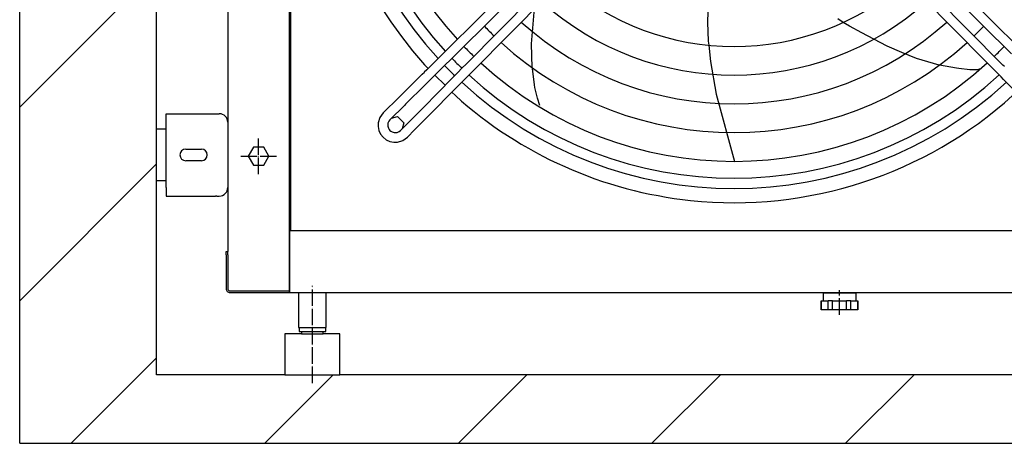
# Model space of a CAD drawing. Units: millimetres. Extents: x -8052 to -2850, y -3717 to 3736.
# Drawn here: x -6016 to -5296, y -38 to 271 of the extents above; entities that cross this region are included whole.
import ezdxf

# ---------------------------------------------------------------- set-up
doc = ezdxf.new("R2010")
doc.units = ezdxf.units.MM
doc.linetypes.add('DOT_CENTER', pattern=[14, 12, -1, 0, -1])
doc.layers.add('1', color=7, linetype='Continuous')

msp = doc.modelspace()

# ---------------------------------------------------------------- hatches: boundary and pattern name
at = {"layer": '1', "linetype": 'Continuous'}
h = msp.add_hatch(dxfattribs=at)
h.set_pattern_fill('_USER', color=6, scale=100, angle=45, pattern_type=0)
h.set_pattern_definition([(45, (0, 0), (-70.7107, 70.7107), [])])
h.paths.add_polyline_path([(-5915.58, 11.66), (-5915.58, 3261.49), (-6015.58, 3261.49), (-6015.58, -38.34), (-4929.32, -38.34), (-4929.32, 11.66)])

# ---------------------------------------------------------------- linework, layer by layer
at = {"color": 3, "linetype": 'Continuous'}
for p, q in [((-6015.58, -38.34), (-6015.58, 3261.49)), ((-5915.58, 11.66), (-5915.58, 3261.49)), ((-5915.58, 11.66), (-5915.58, 3261.49)), ((-5512.76, 284.13), (-5513.34, 268.97)), ((-5640.83, 264.69), (-5639.92, 276.29)), ((-5513.34, 268.97), (-5512.65, 255.29)), ((-5414.13, 268.88), (-5418.12, 271.39)), ((-5409.62, 266.04), (-5414.12, 268.87)), ((-5641.72, 253.34), (-5641.03, 262.11)), ((-5641.03, 262.1), (-5640.83, 264.69)), ((-5400.63, 261.3), (-5409.62, 266.04)), ((-5391.84, 256.67), (-5400.63, 261.3)), ((-5641.18, 235.91), (-5641.72, 253.34)), ((-5512.65, 255.29), (-5512.32, 252.27)), ((-5512.32, 252.25), (-5510.98, 240.28)), ((-5381.93, 251.44), (-5391.86, 256.68)), ((-5371.18, 246.99), (-5381.93, 251.44)), ((-5360.67, 242.64), (-5371.18, 246.99)), ((-5368.78, 246), (-5371.18, 246.99)), ((-5510.98, 240.28), (-5506.97, 216.54)), ((-5343.92, 237.77), (-5360.66, 242.64)), ((-5331.43, 235.46), (-5343.88, 237.7)), ((-5712.28, 230.39), (-5715.86, 226.87)), ((-5704.85, 222.96), (-5712.28, 230.39)), ((-5641.18, 235.78), (-5641.18, 235.91)), ((-5641.16, 235.31), (-5641.18, 235.91)), ((-5639.51, 223.31), (-5641.16, 235.31)), ((-5329.58, 235.13), (-5331.43, 235.46)), ((-5321.52, 234.36), (-5329.58, 235.13)), ((-5315.93, 234.35), (-5321.52, 234.36)), ((-5314.89, 234.64), (-5315.93, 234.35)), ((-5313.79, 234.94), (-5314.89, 234.64)), ((-5639.26, 221.45), (-5639.51, 223.31)), ((-5697.31, 215.42), (-5699.9, 218.01)), ((-5637.51, 213.55), (-5639.26, 221.45)), ((-5506.97, 216.54), (-5493.48, 167.47)), ((-5635.79, 208.23), (-5637.51, 213.55)), ((-5864.83, 99.16), (-5864.83, 101.66)), ((-5864.83, 101.66), (-5863.58, 101.66)), ((-5863.58, 99.16), (-5863.58, 101.66)), ((-5864.83, 99.16), (-5864.83, 74.51)), ((-5863.58, 99.16), (-5863.58, 74.51)), ((-5861.98, 72.91), (-5818.33, 72.91)), ((-5818.33, 72.91), (-5818.33, 74.51)), ((-5818.33, 71.66), (-5818.33, 72.91)), ((-5861.98, 71.66), (-5818.33, 71.66)), ((-6015.58, -38.34), (-6015.58, 11.66)), ((-5821.83, 11.66), (-5915.58, 11.66)), ((-5698.83, 11.66), (-5781.83, 11.66)), ((-4929.32, 11.66), (-5698.83, 11.66)), ((-6015.58, -38.34), (-4929.32, -38.34))]:
    msp.add_line(p, q, dxfattribs=at)
at = {"color": 7, "linetype": 'Continuous'}
for p, q in [((-5863.58, 2067.66), (-5863.58, 101.66)), ((-5818.33, 71.66), (-5169.33, 71.66))]:
    msp.add_line(p, q, dxfattribs=at)
at = {"color": 2, "linetype": 'Continuous'}
for p, q in [((-5817.83, 766.16), (-5817.83, 116.66)), ((-5717.23, 235.34), (-5719.82, 237.93)), ((-5908.58, 202.16), (-5872.53, 202.16)), ((-5908.58, 195.96), (-5908.58, 202.16)), ((-5872.53, 202.16), (-5871.53, 202.16)), ((-5871.53, 202.16), (-5869.78, 202.16)), ((-5908.58, 148.36), (-5908.58, 195.96)), ((-5894.33, 176.41), (-5882.83, 176.41)), ((-5882.83, 167.91), (-5894.33, 167.91)), ((-5908.58, 148.36), (-5908.58, 142.16)), ((-5908.58, 142.16), (-5872.53, 142.16)), ((-5871.53, 142.16), (-5872.53, 142.16)), ((-5871.53, 142.16), (-5869.78, 142.16)), ((-5169.33, 116.66), (-5818.33, 116.66)), ((-5818.33, 74.51), (-5818.33, 116.66))]:
    msp.add_line(p, q, dxfattribs=at)
at = {"color": 1, "linetype": 'Continuous'}
for p, q in [((-5580.36, 361.02), (-5712.29, 230.4)), ((-5585.28, 366), (-5701.44, 250.99)), ((-5291.14, 246.02), (-5407.31, 361.02)), ((-5286.22, 250.99), (-5402.38, 366)), ((-5689.23, 238.72), (-5574.22, 354.89)), ((-5684.25, 233.8), (-5562.78, 356.49)), ((-5413.44, 354.89), (-5298.44, 238.72)), ((-5418.42, 349.96), (-5310.59, 241.05)), ((-5705.38, 247.08), (-5707.96, 244.52)), ((-5703.5, 248.95), (-5705.38, 247.08)), ((-5701.44, 250.99), (-5703.5, 248.95)), ((-5718.25, 234.33), (-5707.98, 244.49)), ((-5692.56, 235.37), (-5689.23, 238.72)), ((-5310.59, 241.05), (-5303.41, 233.8)), ((-5297.43, 237.71), (-5298.44, 238.72)), ((-5296.38, 236.66), (-5297.43, 237.71)), ((-5724.44, 228.22), (-5721.6, 231.02)), ((-5721.59, 231.03), (-5720.01, 232.59)), ((-5718.29, 234.29), (-5720.14, 232.47)), ((-5704.85, 222.96), (-5695.68, 232.23)), ((-5695.68, 232.23), (-5692.56, 235.37)), ((-5688.83, 229.2), (-5684.25, 233.8)), ((-5302.4, 232.78), (-5303.41, 233.8)), ((-5298.74, 229.1), (-5302.4, 232.78)), ((-5724.44, 228.22), (-5738.71, 214.1)), ((-5719.53, 223.23), (-5733.78, 209.12)), ((-5704.84, 222.95), (-5726.11, 201.47)), ((-5718.55, 224.2), (-5719.52, 223.24)), ((-5715.86, 226.87), (-5718.55, 224.2)), ((-5717.56, 225.18), (-5718.55, 224.2)), ((-5700.96, 216.95), (-5688.83, 229.2)), ((-5296.94, 227.28), (-5298.74, 229.1)), ((-5296.94, 227.28), (-5286.71, 216.95)), ((-5702.65, 215.23), (-5700.96, 216.95)), ((-5738.69, 214.11), (-5750.11, 202.81)), ((-5733.78, 209.12), (-5734.56, 208.35)), ((-5721.13, 196.55), (-5707.03, 210.79)), ((-5707.02, 210.8), (-5705.1, 212.75)), ((-5705.1, 212.75), (-5703.36, 214.52)), ((-5703.36, 214.52), (-5702.65, 215.23)), ((-5750.11, 202.81), (-5752.51, 199.5)), ((-5734.56, 208.35), (-5745.19, 197.83)), ((-5732.15, 195.37), (-5726.11, 201.47)), ((-5753.71, 195.59), (-5753.77, 192.86)), ((-5752.51, 199.5), (-5753.71, 195.59)), ((-5746.62, 195.4), (-5746.79, 194.47)), ((-5746.79, 194.47), (-5746.77, 193.21)), ((-5746.06, 196.71), (-5746.62, 195.4)), ((-5745.19, 197.83), (-5746.06, 196.71)), ((-5744.06, 198.95), (-5739.6, 200.1)), ((-5739.6, 200.1), (-5735.11, 195.53)), ((-5737.41, 190.05), (-5732.15, 195.37)), ((-5735.11, 195.53), (-5736.33, 191.14)), ((-5727.17, 190.44), (-5721.91, 195.76)), ((-5721.91, 195.76), (-5721.99, 195.83)), ((-5721.14, 196.54), (-5721.91, 195.76)), ((-5721.91, 195.76), (-5721.53, 196.15)), ((-5721.53, 196.15), (-5721.14, 196.54)), ((-5753.77, 192.86), (-5753.19, 190.01)), ((-5753.19, 190.01), (-5751.96, 187.37)), ((-5751.96, 187.37), (-5750.16, 185.08)), ((-5746.77, 193.21), (-5746.3, 191.6)), ((-5746.3, 191.6), (-5745.82, 190.77)), ((-5745.82, 190.77), (-5745.21, 190.03)), ((-5745.21, 190.03), (-5744.47, 189.42)), ((-5744.47, 189.42), (-5743.65, 188.94)), ((-5743.65, 188.94), (-5742.03, 188.47)), ((-5742.03, 188.47), (-5740.77, 188.45)), ((-5740.77, 188.45), (-5739.84, 188.63)), ((-5739.84, 188.63), (-5738.53, 189.18)), ((-5738.53, 189.18), (-5737.41, 190.05)), ((-5732.44, 185.13), (-5727.17, 190.44)), ((-5750.16, 185.08), (-5747.87, 183.28)), ((-5747.87, 183.28), (-5745.23, 182.05)), ((-5745.23, 182.05), (-5742.38, 181.47)), ((-5742.38, 181.47), (-5739.65, 181.53)), ((-5739.65, 181.53), (-5735.75, 182.73)), ((-5735.75, 182.73), (-5732.44, 185.13)), ((-5844.86, 177.71), (-5848.64, 171.16)), ((-5837.3, 177.71), (-5844.86, 177.71)), ((-5833.52, 171.16), (-5837.3, 177.71)), ((-5848.64, 171.16), (-5844.86, 164.61)), ((-5837.3, 164.61), (-5833.52, 171.16)), ((-5844.86, 164.61), (-5837.3, 164.61)), ((-5430.21, 65.66), (-5430.33, 65.66)), ((-5430.33, 65.66), (-5430.33, 59.16)), ((-5430.21, 59.16), (-5430.21, 65.66)), ((-5430.21, 65.66), (-5425.11, 65.66)), ((-5428.33, 71.66), (-5428.83, 71.16)), ((-5422.83, 71.16), (-5428.83, 71.16)), ((-5428.83, 71.16), (-5428.83, 65.66)), ((-5425.11, 59.16), (-5425.11, 65.66)), ((-5421.93, 65.66), (-5425.11, 65.66)), ((-5404.83, 71.16), (-5422.83, 71.16)), ((-5421.93, 59.16), (-5421.93, 65.66)), ((-5421.93, 65.66), (-5411.73, 65.66)), ((-5411.73, 59.16), (-5411.73, 65.66)), ((-5408.56, 65.66), (-5411.73, 65.66)), ((-5408.56, 59.16), (-5408.56, 65.66)), ((-5408.56, 65.66), (-5403.46, 65.66)), ((-5405.33, 71.66), (-5404.83, 71.16)), ((-5404.83, 71.16), (-5404.83, 65.66)), ((-5403.46, 59.16), (-5403.46, 65.66)), ((-5403.33, 65.66), (-5403.46, 65.66)), ((-5403.33, 65.66), (-5403.33, 59.16)), ((-5430.21, 59.16), (-5430.33, 59.16)), ((-5425.11, 59.16), (-5430.21, 59.16)), ((-5421.93, 59.16), (-5425.11, 59.16)), ((-5411.73, 59.16), (-5421.93, 59.16)), ((-5408.56, 59.16), (-5411.73, 59.16)), ((-5403.46, 59.16), (-5408.56, 59.16)), ((-5403.33, 59.16), (-5403.46, 59.16))]:
    msp.add_line(p, q, dxfattribs=at)
at = {"color": 3, "linetype": 'Continuous'}
for centre, radius, start, end in [((-5493.83, 441.41), 304.1, 144, 222.00001), ((-5493.83, 441.41), 304.1, 227.99997, 263.99997), ((-5493.83, 441.41), 304.1, 264, 312.00002), ((-5861.98, 74.51), 2.85, 179.99804, 269.99951), ((-5861.98, 74.51), 1.6, 179.9965, 269.99913)]:
    msp.add_arc(centre, radius, start, end, dxfattribs=at)
at = {"color": 2, "linetype": 'Continuous'}
for centre, radius, start, end in [((-5869.78, 195.96), 6.2, 0.00045, 90.00011), ((-5894.33, 172.16), 4.25, 90, 270), ((-5882.83, 172.16), 4.25, 270, 90), ((-5869.78, 148.36), 6.2, 269.99989, 359.99955)]:
    msp.add_arc(centre, radius, start, end, dxfattribs=at)
at = {"color": 1, "linetype": 'Continuous'}
msp.add_spline([(-5298.44, 238.72), (-5298.44, 238.7), (-5298.45, 238.66)], degree=3, dxfattribs=at)
at = {"layer": '1', "color": 3, "linetype": 'Continuous'}
for p, q in [((-5818.58, 71.66), (-5818.58, 3016.49)), ((-5811.83, 71.66), (-5811.83, 46.16)), ((-5791.83, 46.16), (-5791.83, 71.66)), ((-5821.83, 41.66), (-5821.83, 11.66)), ((-5809.83, 41.66), (-5821.83, 41.66)), ((-5781.83, 11.66), (-5781.83, 41.66))]:
    msp.add_line(p, q, dxfattribs=at)
at = {"layer": '1', "color": 2, "linetype": 'Continuous'}
for p, q in [((-5915.58, 191.16), (-5908.58, 191.16)), ((-5915.58, 153.16), (-5915.58, 191.16)), ((-5908.58, 153.16), (-5915.58, 153.16)), ((-5811.83, 46.16), (-5791.83, 46.16)), ((-5811.58, 46.16), (-5811.58, 43.16)), ((-5811.58, 43.16), (-5792.08, 43.16)), ((-5809.83, 43.16), (-5809.83, 41.66)), ((-5793.83, 41.66), (-5793.83, 43.16)), ((-5792.08, 43.16), (-5792.08, 46.16)), ((-5809.83, 41.66), (-5793.83, 41.66)), ((-5781.83, 41.66), (-5793.83, 41.66)), ((-5821.83, 11.66), (-5781.83, 11.66))]:
    msp.add_line(p, q, dxfattribs=at)
at = {"layer": '1', "color": 1, "linetype": 'DOT_CENTER'}
for p, q in [((-5841.08, 158.16), (-5841.08, 184.16)), ((-5854.08, 171.16), (-5828.08, 171.16)), ((-5801.83, 5.63), (-5801.83, 76.63)), ((-5416.83, 55.48), (-5416.83, 73.48))]:
    msp.add_line(p, q, dxfattribs=at)
at = {"layer": '1', "color": 2, "linetype": 'Continuous'}
for start, end in [(139.18574, 222.62008), (223.98228, 226.01473), (227.38049, 312.6195)]:
    msp.add_arc((-5493.83, 441.41), 293.75, start, end, dxfattribs=at)
at = {"layer": '1', "color": 1, "linetype": 'Continuous'}
for centre, radius, start, end in [((-5493.83, 441.41), 286.27, 139.29807, 222.56316), ((-5493.83, 441.41), 273.94, 139.49573, 222.46483), ((-5493.83, 441.41), 190.06, 228.52845, 311.47158), ((-5493.83, 441.41), 211.01, 228.20626, 311.79378), ((-5493.83, 441.41), 252.95, 223.86437, 226.13561), ((-5493.83, 441.41), 231.98, 227.94214, 312.05789), ((-5493.83, 441.41), 252.95, 313.86439, 316.13561), ((-5493.83, 441.41), 252.95, 227.72188, 312.27816), ((-5493.83, 441.41), 273.94, 223.92942, 226.07055), ((-5487.36, 434.74), 264.65, 313.92175, 316.13812), ((-5493.83, 441.41), 286.27, 223.96316, 226.03525), ((-5493.83, 441.41), 273.94, 227.53517, 312.46486), ((-5493.83, 441.43), 286.28, 227.43882, 312.56118)]:
    msp.add_arc(centre, radius, start, end, dxfattribs=at)

doc.saveas('drawing.dxf')
